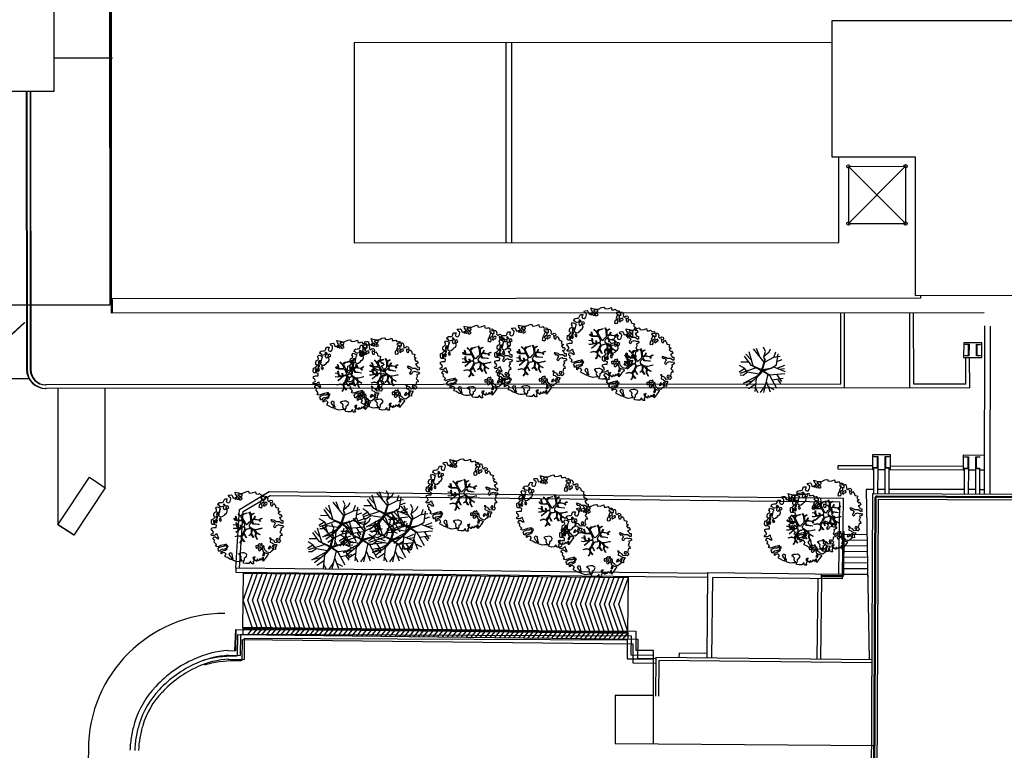
# Model space of a CAD drawing. Units: metres. Extents: x -2520 to -207, y 525 to 2204.
# Drawn here: x -1120 to -1068, y 957 to 995 of the extents above; entities that cross this region are included whole.
import ezdxf

# ---------------------------------------------------------------- set-up
doc = ezdxf.new("R2010")
doc.units = ezdxf.units.M
doc.header["$LTSCALE"] = 0.02
for name, color, linetype in [('EDIFICI_0', 7, 'Continuous'), ('EDIFICI_A-Campiture', 252, 'Continuous'), ('EDIFICI_AA-Muri', 150, 'Continuous'), ('EDIFICI_AA-Viste', 2, 'Continuous'), ('SDF_PLANIVOLUMETRICO', 252, 'Continuous'), ('SDF_VERDE_ALBERI', 101, 'Continuous')]:
    doc.layers.add(name, color=color, linetype=linetype)

# ---------------------------------------------------------------- blocks, each defined once
blk = doc.blocks.new('E_H_AMB_COP')
at = {"layer": 'EDIFICI_A-Campiture'}
for p, q in [((-24.915, 21.27), (-24.525, 21.27)), ((-24.245, 21.47), (-20.425, 21.47)), ((-24.245, 21.27), (-20.425, 21.27)), ((-20.145, 21.27), (-19.755, 21.27)), ((-19.555, 21.27), (-19.318, 21.27)), ((-24.525, 20.222), (-24.915, 20.221)), ((-20.345, 20.231), (-24.325, 20.222)), ((-19.755, 20.233), (-20.145, 20.232)), ((-19.315, 20.234), (-19.555, 20.233)), ((-26.66, 17.857), (-25.467, 17.85)), ((-26.664, 17.257), (-25.453, 17.25)), ((-26.662, 17.557), (-25.46, 17.55)), ((-26.668, 16.657), (-25.44, 16.65)), ((-26.666, 16.957), (-25.447, 16.95)), ((-26.67, 16.357), (-25.433, 16.35)), ((-58.292, 12.76), (-58.274, 15.7)), ((-58.275, 15.65), (-38.005, 15.526)), ((-38.023, 12.636), (-38.005, 15.576)), ((-33.851, 11.301), (-33.823, 15.801)), ((-33.601, 11.299), (-33.575, 15.549)), ((-27.845, 15.514), (-27.843, 15.764)), ((-26.753, 15.758), (-26.723, 15.757)), ((-26.673, 15.757), (-25.423, 15.749)), ((-26.671, 16.057), (-25.427, 16.05)), ((-25.423, 15.862), (-25.423, 15.749)), ((-28.045, 15.516), (-28.071, 11.266)), ((-27.845, 15.514), (-27.871, 11.264)), ((-58.292, 12.76), (-58.294, 12.41)), ((-58.293, 12.71), (-38.023, 12.586)), ((-58.292, 12.81), (-38.022, 12.686)), ((-58.292, 12.76), (-38.023, 12.636)), ((-38.023, 12.636), (-38.025, 12.286))]:
    blk.add_line(p, q, dxfattribs=at)
blk.add_lwpolyline([(-19.475, 27.96), (-20.425, 27.96), (-20.425, 27.19), (-19.475, 27.19)], close=True, dxfattribs=at)
for points in [[(-24.325, 21.27), (-24.245, 21.27), (-24.245, 22.04), (-25.195, 22.04), (-25.195, 21.27), (-25.115, 21.27)], [(-19.32, 22.04), (-20.425, 22.04), (-20.425, 21.27), (-20.345, 21.27)], [(-25.195, 21.27), (-26.995, 21.27), (-26.995, 21.47), (-25.195, 21.47)], [(-25.115, 20.22), (-25.519, 20.22), (-25.32, 11.249)], [(-58.673, 15.903), (-58.504, 19.002), (-56.938, 19.942), (-26.729, 19.758), (-26.753, 15.758)], [(-58.473, 15.901), (-58.31, 18.885), (-56.883, 19.742), (-26.929, 19.559), (-26.952, 15.759)], [(-33.823, 15.751), (-58.673, 15.903), (-58.674, 15.703), (-33.825, 15.551)], [(-57.791, 12.807), (-58.283, 14.23), (-57.774, 15.647)], [(-57.541, 12.806), (-58.033, 14.229), (-57.524, 15.646)], [(-57.291, 12.804), (-57.783, 14.227), (-57.274, 15.644)], [(-57.041, 12.803), (-57.533, 14.226), (-57.023, 15.643)], [(-56.79, 12.801), (-57.282, 14.224), (-56.773, 15.641)], [(-56.54, 12.8), (-57.032, 14.223), (-56.523, 15.639)], [(-56.29, 12.798), (-56.782, 14.221), (-56.273, 15.638)], [(-56.04, 12.796), (-56.532, 14.219), (-56.022, 15.636)], [(-55.789, 12.795), (-56.281, 14.218), (-55.772, 15.635)], [(-55.539, 12.793), (-56.031, 14.216), (-55.522, 15.633)], [(-55.289, 12.792), (-55.781, 14.215), (-55.272, 15.632)], [(-55.039, 12.79), (-55.531, 14.213), (-55.021, 15.63)], [(-54.789, 12.789), (-55.28, 14.212), (-54.771, 15.629)], [(-54.538, 12.787), (-55.03, 14.21), (-54.521, 15.627)], [(-54.288, 12.786), (-54.78, 14.209), (-54.271, 15.626)], [(-54.038, 12.784), (-54.53, 14.207), (-54.02, 15.624)], [(-53.788, 12.783), (-54.279, 14.206), (-53.77, 15.623)], [(-53.537, 12.781), (-54.029, 14.204), (-53.52, 15.621)], [(-53.287, 12.78), (-53.779, 14.203), (-53.27, 15.62)], [(-53.037, 12.778), (-53.529, 14.201), (-53.019, 15.618)], [(-52.787, 12.777), (-53.278, 14.2), (-52.769, 15.617)], [(-52.536, 12.775), (-53.028, 14.198), (-52.519, 15.615)], [(-52.286, 12.774), (-52.778, 14.197), (-52.269, 15.613)], [(-52.036, 12.772), (-52.528, 14.195), (-52.019, 15.612)], [(-51.786, 12.77), (-52.277, 14.194), (-51.768, 15.61)], [(-51.535, 12.769), (-52.027, 14.192), (-51.518, 15.609)], [(-51.285, 12.767), (-51.777, 14.19), (-51.268, 15.607)], [(-51.035, 12.766), (-51.527, 14.189), (-51.018, 15.606)], [(-50.785, 12.764), (-51.276, 14.187), (-50.767, 15.604)], [(-50.534, 12.763), (-51.026, 14.186), (-50.517, 15.603)], [(-50.284, 12.761), (-50.776, 14.184), (-50.267, 15.601)], [(-50.034, 12.76), (-50.526, 14.183), (-50.017, 15.6)], [(-49.784, 12.758), (-50.275, 14.181), (-49.766, 15.598)], [(-49.533, 12.757), (-50.025, 14.18), (-49.516, 15.597)], [(-49.283, 12.755), (-49.775, 14.178), (-49.266, 15.595)], [(-49.033, 12.754), (-49.525, 14.177), (-49.016, 15.594)], [(-48.783, 12.752), (-49.275, 14.175), (-48.765, 15.592)], [(-48.532, 12.751), (-49.024, 14.174), (-48.515, 15.591)], [(-48.282, 12.749), (-48.774, 14.172), (-48.265, 15.589)], [(-48.032, 12.748), (-48.524, 14.171), (-48.015, 15.587)], [(-47.782, 12.746), (-48.274, 14.169), (-47.764, 15.586)], [(-47.531, 12.744), (-48.023, 14.168), (-47.514, 15.584)], [(-47.281, 12.743), (-47.773, 14.166), (-47.264, 15.583)], [(-47.031, 12.741), (-47.523, 14.164), (-47.014, 15.581)], [(-46.781, 12.74), (-47.273, 14.163), (-46.763, 15.58)], [(-46.531, 12.738), (-47.022, 14.161), (-46.513, 15.578)], [(-46.28, 12.737), (-46.772, 14.16), (-46.263, 15.577)], [(-46.03, 12.735), (-46.522, 14.158), (-46.013, 15.575)], [(-45.78, 12.734), (-46.272, 14.157), (-45.762, 15.574)], [(-45.53, 12.732), (-46.021, 14.155), (-45.512, 15.572)], [(-45.279, 12.731), (-45.771, 14.154), (-45.262, 15.571)], [(-45.029, 12.729), (-45.521, 14.152), (-45.012, 15.569)], [(-44.779, 12.728), (-45.271, 14.151), (-44.761, 15.568)], [(-44.529, 12.726), (-45.02, 14.149), (-44.511, 15.566)], [(-44.278, 12.725), (-44.77, 14.148), (-44.261, 15.565)], [(-44.028, 12.723), (-44.52, 14.146), (-44.011, 15.563)], [(-43.778, 12.722), (-44.27, 14.145), (-43.761, 15.562)], [(-43.528, 12.72), (-44.019, 14.143), (-43.51, 15.56)], [(-43.277, 12.719), (-43.769, 14.142), (-43.26, 15.558)], [(-43.027, 12.717), (-43.519, 14.14), (-43.01, 15.557)], [(-42.777, 12.715), (-43.269, 14.138), (-42.76, 15.555)], [(-42.527, 12.714), (-43.018, 14.137), (-42.509, 15.554)], [(-42.276, 12.712), (-42.768, 14.135), (-42.259, 15.552)], [(-42.026, 12.711), (-42.518, 14.134), (-42.009, 15.551)], [(-41.776, 12.709), (-42.268, 14.132), (-41.759, 15.549)], [(-41.526, 12.708), (-42.017, 14.131), (-41.508, 15.548)], [(-41.275, 12.706), (-41.767, 14.129), (-41.258, 15.546)], [(-33.823, 15.801), (-26.753, 15.758), (-26.754, 15.662)], [(-26.754, 15.61), (-26.755, 15.508), (-33.575, 15.549)], [(-41.025, 12.705), (-41.517, 14.128), (-41.008, 15.545)], [(-40.775, 12.703), (-41.267, 14.126), (-40.758, 15.543)], [(-40.525, 12.702), (-41.017, 14.125), (-40.507, 15.542)], [(-40.274, 12.7), (-40.766, 14.123), (-40.257, 15.54)], [(-40.024, 12.699), (-40.516, 14.122), (-40.007, 15.539)], [(-39.774, 12.697), (-40.266, 14.12), (-39.757, 15.537)], [(-39.524, 12.696), (-40.016, 14.119), (-39.506, 15.536)], [(-39.273, 12.694), (-39.765, 14.117), (-39.256, 15.534)], [(-39.023, 12.693), (-39.515, 14.116), (-39.006, 15.532)], [(-38.773, 12.691), (-39.265, 14.114), (-38.756, 15.531)], [(-38.523, 12.689), (-39.015, 14.112), (-38.505, 15.529)], [(-38.273, 12.688), (-38.764, 14.111), (-38.255, 15.528)], [(-38.022, 12.686), (-38.514, 14.109), (-38.005, 15.526)], [(-58.032, 12.409), (-57.792, 12.707)], [(-57.782, 12.407), (-57.542, 12.706)], [(-57.532, 12.406), (-57.292, 12.704)], [(-57.281, 12.404), (-57.041, 12.703)], [(-57.031, 12.403), (-56.791, 12.701)], [(-56.781, 12.401), (-56.541, 12.7)], [(-56.531, 12.399), (-56.291, 12.698)], [(-56.28, 12.398), (-56.04, 12.696)], [(-56.03, 12.396), (-55.79, 12.695)], [(-55.78, 12.395), (-55.54, 12.693)], [(-55.53, 12.393), (-55.29, 12.692)], [(-55.28, 12.392), (-55.039, 12.69)], [(-55.029, 12.39), (-54.789, 12.689)], [(-54.779, 12.389), (-54.539, 12.687)], [(-54.529, 12.387), (-54.289, 12.686)], [(-54.279, 12.386), (-54.038, 12.684)], [(-54.028, 12.384), (-53.788, 12.683)], [(-53.778, 12.383), (-53.538, 12.681)], [(-53.528, 12.381), (-53.288, 12.68)], [(-53.278, 12.38), (-53.037, 12.678)], [(-53.027, 12.378), (-52.787, 12.677)], [(-52.777, 12.377), (-52.537, 12.675)], [(-52.527, 12.375), (-52.287, 12.674)], [(-52.277, 12.373), (-52.036, 12.672)], [(-52.026, 12.372), (-51.786, 12.67)], [(-51.776, 12.37), (-51.536, 12.669)], [(-51.526, 12.369), (-51.286, 12.667)], [(-51.276, 12.367), (-51.035, 12.666)], [(-51.025, 12.366), (-50.785, 12.664)], [(-50.775, 12.364), (-50.535, 12.663)], [(-50.525, 12.363), (-50.285, 12.661)], [(-50.275, 12.361), (-50.035, 12.66)], [(-50.024, 12.36), (-49.784, 12.658)], [(-49.774, 12.358), (-49.534, 12.657)], [(-49.524, 12.357), (-49.284, 12.655)], [(-49.274, 12.355), (-49.034, 12.654)], [(-49.023, 12.354), (-48.783, 12.652)], [(-48.773, 12.352), (-48.533, 12.651)], [(-48.523, 12.351), (-48.283, 12.649)], [(-48.273, 12.349), (-48.033, 12.648)], [(-48.023, 12.347), (-47.782, 12.646)], [(-47.772, 12.346), (-47.532, 12.644)], [(-47.522, 12.344), (-47.282, 12.643)], [(-47.272, 12.343), (-47.032, 12.641)], [(-47.022, 12.341), (-46.781, 12.64)], [(-46.771, 12.34), (-46.531, 12.638)], [(-46.521, 12.338), (-46.281, 12.637)], [(-46.271, 12.337), (-46.031, 12.635)], [(-46.021, 12.335), (-45.78, 12.634)], [(-45.77, 12.334), (-45.53, 12.632)], [(-45.52, 12.332), (-45.28, 12.631)], [(-45.27, 12.331), (-45.03, 12.629)], [(-45.02, 12.329), (-44.779, 12.628)], [(-44.769, 12.328), (-44.529, 12.626)], [(-44.519, 12.326), (-44.279, 12.625)], [(-44.269, 12.325), (-44.029, 12.623)], [(-44.019, 12.323), (-43.778, 12.622)], [(-43.768, 12.321), (-43.528, 12.62)], [(-43.518, 12.32), (-43.278, 12.619)], [(-43.268, 12.318), (-43.028, 12.617)], [(-43.018, 12.317), (-42.777, 12.615)], [(-42.767, 12.315), (-42.527, 12.614)], [(-42.517, 12.314), (-42.277, 12.612)], [(-42.267, 12.312), (-42.027, 12.611)], [(-42.017, 12.311), (-41.777, 12.609)], [(-41.766, 12.309), (-41.526, 12.608)], [(-41.516, 12.308), (-41.276, 12.606)], [(-41.266, 12.306), (-41.026, 12.605)], [(-41.016, 12.305), (-40.776, 12.603)], [(-40.765, 12.303), (-40.525, 12.602)], [(-40.515, 12.302), (-40.275, 12.6)], [(-40.265, 12.3), (-40.025, 12.599)], [(-40.015, 12.299), (-39.775, 12.597)], [(-39.765, 12.297), (-39.524, 12.596)], [(-39.514, 12.296), (-39.274, 12.594)], [(-39.264, 12.294), (-39.024, 12.593)], [(-39.014, 12.292), (-38.774, 12.591)], [(-38.764, 12.291), (-38.523, 12.589)], [(-38.513, 12.289), (-38.273, 12.588)], [(-38.263, 12.288), (-38.023, 12.586)], [(-35.311, 11.31), (-35.309, 11.56), (-33.849, 11.56)], [(-25.165, 11.248), (-36.541, 11.317), (-36.553, 9.277)], [(-25.166, 11.098), (-36.392, 11.166), (-36.403, 9.276)]]:
    blk.add_lwpolyline(points, dxfattribs=at)
for points in [[(-27.844, 15.614), (-26.774, 15.608, 0.414214), (-26.674, 15.707), (-26.66, 17.957, 1), (-26.71, 17.957), (-26.724, 15.707, -0.414214), (-26.774, 15.658), (-27.844, 15.664)], [(-25.423, 15.862), (-25.424, 15.649, 0.186568), (-25.418, 15.633)], [(-60.371, 11.046, -0.077564), (-58.721, 11.293), (-58.621, 11.292), (-58.621, 11.312), (-58.561, 11.312), (-58.554, 12.412), (-37.505, 12.283), (-37.511, 11.273), (-36.541, 11.267)], [(-60.296, 10.807, -0.077564), (-58.723, 11.043), (-58.373, 11.041), (-58.373, 11.061), (-58.313, 11.06), (-58.306, 12.16), (-37.756, 12.035), (-37.762, 11.025), (-36.542, 11.017)]]:
    blk.add_lwpolyline(points, format="xyb", dxfattribs=at)
at = {"layer": 'EDIFICI_AA-Muri'}
for points in [[(-20.165, 27.305), (-20.165, 27.845, 0.414214), (-20.18, 27.86), (-20.345, 27.86), (-20.345, 27.88), (-20.145, 27.88), (-20.145, 27.27), (-20.345, 27.27), (-20.345, 27.29), (-20.18, 27.29, 0.414214)], [(-19.72, 27.29), (-19.555, 27.29), (-19.555, 27.27), (-19.755, 27.27), (-19.755, 27.88), (-19.555, 27.88), (-19.555, 27.86), (-19.72, 27.86, 0.414214), (-19.735, 27.845), (-19.735, 27.305, 0.414214)], [(-24.935, 21.385), (-24.935, 21.925, 0.414214), (-24.95, 21.94), (-25.115, 21.94), (-25.115, 21.96), (-24.915, 21.96), (-24.915, 21.35), (-25.115, 21.35), (-25.115, 21.37), (-24.95, 21.37, 0.414214)], [(-24.49, 21.37), (-24.325, 21.37), (-24.325, 21.35), (-24.525, 21.35), (-24.525, 21.96), (-24.325, 21.96), (-24.325, 21.94), (-24.49, 21.94, 0.414214), (-24.505, 21.925), (-24.505, 21.385, 0.414214)], [(-20.165, 21.385), (-20.165, 21.925, 0.414214), (-20.18, 21.94), (-20.345, 21.94), (-20.345, 21.96), (-20.145, 21.96), (-20.145, 21.35), (-20.345, 21.35), (-20.345, 21.37), (-20.18, 21.37, 0.414214)], [(-19.72, 21.37), (-19.555, 21.37), (-19.555, 21.35), (-19.755, 21.35), (-19.755, 21.96), (-19.555, 21.96), (-19.555, 21.94), (-19.72, 21.94, 0.414214), (-19.735, 21.925), (-19.735, 21.385, 0.414214)]]:
    blk.add_lwpolyline(points, format="xyb", close=True, dxfattribs=at)
at = {"layer": 'EDIFICI_AA-Viste'}
for p, q in [((-19.335, 28.848), (-19.315, 20.01)), ((-19.035, 28.848), (-19.015, 20.011))]:
    blk.add_line(p, q, dxfattribs=at)
for points in [[(-25.115, 20.01), (-25.115, 21.35), (-24.915, 21.35), (-24.915, 20.01)], [(-24.525, 20.01), (-24.525, 21.35), (-24.325, 21.35), (-24.325, 20.01)], [(-20.345, 20.01), (-20.345, 21.35), (-20.145, 21.35), (-20.145, 20.01)], [(-19.755, 20.01), (-19.755, 21.35), (-19.555, 21.35), (-19.555, 20.01)], [(37.825, 13.861), (37.84, 13.881), (50.175, 4.695), (37.179, -12.708), (13.909, 4.62), (-25.165, 4.62), (-25.165, 20.01)], [(-25.165, 20.01), (29.566, 20.01), (34.586, 16.272)], [(37.726, 13.56), (37.886, 13.441), (37.901, 13.461), (49.755, 4.634), (37.118, -12.288), (14.008, 4.92), (-24.865, 4.92), (-24.865, 19.71), (29.467, 19.71), (34.405, 16.033)]]:
    blk.add_lwpolyline(points, dxfattribs=at)
for points in [[(37.845, 13.721), (49.92, 4.729, -0.41462), (49.94, 4.589), (37.213, -12.453, -0.413807), (37.073, -12.473), (13.964, 4.735, 0.161396), (13.934, 4.745), (-24.94, 4.745, -0.414214), (-25.04, 4.845), (-25.04, 19.785, -0.414214), (-24.94, 19.885), (29.492, 19.885, -0.161396), (29.552, 19.865), (34.51, 16.173)], [(37.815, 13.681), (49.89, 4.689, -0.41462), (49.9, 4.619), (37.173, -12.423, -0.413807), (37.103, -12.433), (13.994, 4.775, 0.161396), (13.934, 4.795), (-24.94, 4.795, -0.414214), (-24.99, 4.845), (-24.99, 19.785, -0.414214), (-24.94, 19.835), (29.492, 19.835, -0.161396), (29.522, 19.825), (34.48, 16.133)]]:
    blk.add_lwpolyline(points, format="xyb", dxfattribs=at)
blk = doc.blocks.new('Simboli_Albero5')
at = {"linetype": 'Continuous'}
for points in [[(-1.162, 1.276), (-1.121, 1.346), (-0.991, 1.34), (-1.013, 1.285), (-1.044, 1.235), (-1.011, 1.158), (-0.949, 1.138), (-0.886, 1.142), (-0.84, 1.198), (-0.816, 1.27), (-0.808, 1.344), (-0.817, 1.397), (-0.875, 1.426), (-0.908, 1.455), (-0.932, 1.527), (-0.872, 1.539), (-0.771, 1.548), (-0.728, 1.514), (-0.718, 1.461), (-0.673, 1.372), (-0.599, 1.389), (-0.509, 1.434), (-0.49, 1.496), (-0.549, 1.581), (-0.58, 1.699), (-0.499, 1.669), (-0.405, 1.652), (-0.302, 1.63), (-0.167, 1.634), (-0.015, 1.708), (0.103, 1.738), (0.151, 1.714), (0.153, 1.659), (0.223, 1.641), (0.367, 1.665), (0.502, 1.717), (0.516, 1.625), (0.525, 1.596), (0.638, 1.593), (0.711, 1.617), (0.787, 1.53), (0.903, 1.544), (0.936, 1.515), (0.919, 1.445), (0.878, 1.448), (0.758, 1.424), (0.789, 1.379), (0.885, 1.33), (0.94, 1.308), (1.012, 1.308), (1.007, 1.37), (0.991, 1.421), (1.022, 1.471), (1.09, 1.461), (1.139, 1.333), (1.122, 1.264), (1.206, 1.203), (1.211, 1.213), (1.281, 1.268), (1.365, 1.255), (1.396, 1.185), (1.376, 1.123), (1.331, 1.116), (1.266, 1.143), (1.28, 1.051), (1.315, 0.967), (1.347, 0.969), (1.388, 0.967), (1.422, 1.082), (1.465, 1.096), (1.496, 1.05), (1.546, 0.995), (1.548, 0.915), (1.596, 0.891), (1.668, 0.866), (1.714, 0.849), (1.692, 0.77), (1.672, 0.732), (1.79, 0.666), (1.696, 0.587), (1.786, 0.481), (1.835, 0.529), (1.887, 0.418), (1.8, 0.342), (1.75, 0.349), (1.809, 0.265), (1.838, 0.202), (1.936, 0.194), (1.936, 0.05), (1.875, 0.038), (1.751, 0.125), (1.583, 0.126), (1.489, 0.192), (1.362, 0.238), (1.302, 0.226), (1.376, 0.123), (1.434, 0.142), (1.491, 0.088), (1.539, 0.04), (1.493, -0.015), (1.439, -0.121), (1.497, -0.174), (1.567, -0.143), (1.584, -0.073), (1.603, -0.059), (1.668, -0.038), (1.702, -0.019), (1.803, -0.058), (1.848, -0.051), (1.918, -0.068), (1.971, -0.131), (1.901, -0.186), (1.819, -0.204), (1.84, -0.293), (1.818, -0.349), (1.781, -0.433), (1.841, -0.469), (1.865, -0.493), (1.889, -0.589), (1.802, -0.594), (1.775, -0.659), (1.751, -0.803), (1.81, -0.863), (1.726, -0.971), (1.646, -0.949), (1.526, -0.972), (1.45, -0.861), (1.327, -0.805), (1.296, -0.735), (1.224, -0.735), (1.275, -0.79), (1.259, -0.939), (1.372, -0.967), (1.386, -1.01), (1.442, -1.032), (1.501, -1.068), (1.605, -1.066), (1.605, -1.114), (1.539, -1.208), (1.541, -1.335), (1.454, -1.316), (1.394, -1.375), (1.317, -1.433), (1.242, -1.497), (1.112, -1.468), (1.074, -1.424), (0.961, -1.325), (0.955, -1.207), (0.91, -1.118), (0.844, -1.235), (0.865, -1.324), (0.903, -1.44), (0.973, -1.481), (1.054, -1.511), (1.157, -1.533), (1.167, -1.586), (1.133, -1.629), (1.06, -1.725), (0.898, -1.938), (0.909, -1.75), (0.822, -1.803), (0.817, -1.884), (0.733, -1.8), (0.682, -1.888), (0.629, -1.922), (0.588, -1.823), (0.544, -1.957), (0.408, -1.834), (0.471, -1.709), (0.353, -1.74), (0.362, -1.817), (0.415, -1.88), (0.349, -1.997), (0.4, -2.077), (0.335, -2.074), (0.277, -2.069), (0.234, -1.939), (0.138, -2.059), (-0.004, -2.065), (-0.124, -2.04), (-0.165, -1.99), (-0.112, -1.908), (-0.09, -1.853), (-0.089, -1.805), (-0.094, -1.766), (-0.019, -1.726), (0.012, -1.676), (0.039, -1.611), (0.027, -1.575), (-0.006, -1.546), (-0.102, -1.497), (-0.196, -1.504), (-0.312, -1.518), (-0.41, -1.558), (-0.36, -1.589), (-0.331, -1.628), (-0.272, -1.688), (-0.291, -1.775), (-0.263, -1.862), (-0.222, -1.888), (-0.227, -1.946), (-0.292, -1.943), (-0.362, -1.95), (-0.485, -1.966), (-0.576, -1.932), (-0.701, -1.893), (-0.683, -1.799), (-0.719, -1.739), (-0.721, -1.66), (-0.733, -1.623), (-0.732, -1.527), (-0.831, -1.495), (-0.903, -1.567), (-0.858, -1.656), (-0.801, -1.71), (-0.775, -1.813), (-0.765, -1.866), (-0.864, -1.834), (-0.986, -1.754), (-1.096, -1.71), (-1.103, -1.641), (-1.052, -1.576), (-1.098, -1.511), (-1.138, -1.484), (-1.22, -1.503), (-1.314, -1.558), (-1.314, -1.438), (-1.172, -1.383), (-1.092, -1.357), (-0.996, -1.285), (-1.058, -1.266), (-1.166, -1.325), (-1.234, -1.315), (-1.33, -1.339), (-1.4, -1.418), (-1.448, -1.418), (-1.446, -1.353), (-1.498, -1.29), (-1.438, -1.23), (-1.433, -1.22), (-1.283, -1.164), (-1.166, -1.157), (-1.026, -1.071), (-1.035, -1.042), (-1.16, -1.075), (-1.252, -1.089), (-1.353, -1.122), (-1.461, -1.158), (-1.526, -1.179), (-1.62, -1.138), (-1.564, -1.063), (-1.641, -0.977), (-1.684, -0.943), (-1.664, -0.832), (-1.743, -0.786), (-1.74, -0.721), (-1.697, -0.659), (-1.608, -0.662), (-1.524, -0.722), (-1.522, -0.754), (-1.43, -0.74), (-1.463, -0.662), (-1.502, -0.595), (-1.516, -0.528), (-1.525, -0.499), (-1.59, -0.52), (-1.646, -0.57), (-1.682, -0.582), (-1.826, -0.581), (-1.831, -0.543), (-1.814, -0.497), (-1.729, -0.461), (-1.719, -0.418), (-1.765, -0.329), (-1.822, -0.3), (-1.817, -0.194), (-1.706, -0.166), (-1.569, -0.169), (-1.563, -0.039), (-1.626, -0.02), (-1.695, -0.002), (-1.792, -0.002), (-1.825, 0.075), (-1.814, 0.239), (-1.708, 0.281), (-1.611, 0.401), (-1.695, 0.438), (-1.697, 0.541), (-1.67, 0.63), (-1.564, 0.673), (-1.552, 0.757), (-1.597, 0.846), (-1.534, 0.922), (-1.417, 0.881), (-1.347, 0.84), (-1.393, 0.737), (-1.406, 0.652), (-1.435, 0.547), (-1.448, 0.463), (-1.352, 0.39), (-1.253, 0.406), (-1.145, 0.49), (-1.106, 0.543), (-1.033, 0.59), (-0.99, 0.677), (-1.001, 0.761), (-1.078, 0.8), (-1.136, 0.757), (-1.174, 0.8), (-1.183, 0.853), (-1.166, 0.923), (-1.219, 0.938), (-1.294, 0.921), (-1.335, 0.924), (-1.371, 0.936), (-1.437, 1.018), (-1.481, 1.004), (-1.463, 1.098), (-1.405, 1.141), (-1.321, 1.152), (-1.256, 1.149), (-1.208, 1.173), (-1.172, 1.233)], [(-0.211, 1.499), (-0.215, 1.586), (-0.328, 1.589), (-0.398, 1.582), (-0.432, 1.539), (-0.362, 1.522), (-0.363, 1.474), (-0.322, 1.447), (-0.269, 1.481)], [(-1.084, 0.99), (-1.158, 1.069), (-1.211, 1.036), (-1.123, 0.961)], [(-0.389, 1.385), (-0.435, 1.45), (-0.507, 1.403), (-0.592, 1.343), (-0.536, 1.321), (-0.5, 1.357), (-0.455, 1.316), (-0.409, 1.299)], [(-0.2, 1.319), (-0.25, 1.423), (-0.317, 1.409), (-0.342, 1.337), (-0.342, 1.289), (-0.304, 1.269), (-0.287, 1.291)], [(0.851, 0.919), (0.842, 0.996), (0.78, 1.064), (0.712, 1.05), (0.686, 1.009), (0.683, 0.968), (0.675, 0.894), (0.721, 0.876), (0.764, 0.891), (0.803, 0.871)], [(0.858, 1.156), (0.944, 1.171), (0.938, 1.23), (0.898, 1.305), (0.809, 1.284), (0.777, 1.209), (0.748, 1.152), (0.772, 1.104), (0.841, 1.086)], [(1.073, 1.024), (1.116, 1.086), (1.095, 1.151), (1.035, 1.139), (0.96, 1.099), (0.934, 1.082), (0.897, 1.022), (0.931, 0.969), (0.964, 0.964), (1.015, 1.005), (1.018, 1.046)], [(-1.507, 0.523), (-1.439, 0.633), (-1.519, 0.631), (-1.548, 0.574), (-1.563, 0.521)], [(-0.935, 0.95), (-1.027, 0.961), (-1.061, 0.845), (-0.977, 0.833), (-0.904, 0.881)], [(-1.647, 0.069), (-1.641, 0.199), (-1.735, 0.193), (-1.712, 0.12), (-1.705, 0.051), (-1.657, 0.026)], [(-1.541, 0.088), (-1.497, 0.174), (-1.547, 0.254), (-1.593, 0.271), (-1.589, 0.185), (-1.601, 0.1)], [(-1.499, 0.374), (-1.513, 0.441), (-1.566, 0.456), (-1.566, 0.336), (-1.499, 0.326)], [(-1.388, 0.306), (-1.42, 0.256), (-1.382, 0.188), (-1.334, 0.164), (-1.293, 0.233), (-1.352, 0.318)], [(0.83, -1.144), (0.85, -1.081), (0.829, -0.992), (0.761, -1.055), (0.701, -1.018), (0.624, -1.099), (0.708, -1.136), (0.763, -1.134), (0.804, -1.112)], [(1.681, -0.858), (1.686, -0.752), (1.592, -0.759), (1.57, -0.838), (1.606, -0.874), (1.666, -0.886)], [(-0.986, -1.218), (-0.942, -1.132), (-0.997, -1.11), (-1.057, -1.146), (-1.05, -1.191)], [(0.606, -1.241), (0.671, -1.172), (0.587, -1.135), (0.515, -1.135), (0.515, -1.207), (0.539, -1.255)], [(0.764, -1.309), (0.822, -1.315), (0.767, -1.22), (0.685, -1.263), (0.63, -1.314), (0.661, -1.383), (0.728, -1.393), (0.764, -1.358)], [(0.984, -1.541), (0.895, -1.539), (0.905, -1.592), (0.866, -1.644), (0.955, -1.647)], [(1.299, -1.231), (1.273, -1.151), (1.205, -1.189), (1.166, -1.29), (1.25, -1.278), (1.265, -1.226)], [(1.452, -1.236), (1.47, -1.119), (1.386, -1.13), (1.378, -1.181), (1.344, -1.224), (1.38, -1.284)]]:
    blk.add_lwpolyline(points, close=True, dxfattribs=at)
for points in [[(-0.535, 0.434), (-0.503, 0.307), (-0.489, 0.222), (-0.378, 0.22), (-0.291, 0.225), (-0.235, 0.233), (-0.193, 0.233), (-0.283, 0.413), (-0.429, 0.555)], [(-0.419, 0.575), (-0.27, 0.435), (-0.164, 0.552), (-0.086, 0.557), (0.064, 0.603)], [(0.078, 0.583), (-0.064, 0.544), (-0.135, 0.527), (-0.155, 0.517), (-0.21, 0.441), (-0.231, 0.41), (-0.138, 0.223), (-0.04, 0.049), (0, 0), (0.02, -0.007), (0.071, 0.003), (0.159, 0.104), (0.247, 0.191), (0.232, 0.499), (0.151, 0.642)], [(0.173, 0.659), (0.259, 0.512), (0.409, 0.592)], [(0.421, 0.565), (0.268, 0.487), (0.271, 0.371), (0.286, 0.221), (0.402, 0.307), (0.472, 0.44)], [(-0.675, -0.011), (-0.527, -0.031), (-0.514, -0.006), (-0.528, 0.089)], [(-0.293, -0.02), (-0.264, -0.141), (-0.188, -0.13), (-0.12, -0.118), (-0.092, -0.099), (-0.077, -0.08), (-0.068, -0.067), (-0.072, -0.023), (-0.154, 0.156), (-0.223, 0.188), (-0.377, 0.183), (-0.505, 0.186), (-0.584, 0.218), (-0.653, 0.313)], [(-0.638, 0.318), (-0.572, 0.243), (-0.516, 0.22), (-0.52, 0.305), (-0.56, 0.429)], [(-0.51, 0.095), (-0.496, -0.021), (-0.504, -0.037), (-0.437, -0.16), (-0.286, -0.145), (-0.31, -0.022)], [(0.694, -0.017), (0.533, 0.002), (0.375, 0.012), (0.324, 0.092), (0.3, 0.139), (0.196, 0.023), (0.181, -0.006), (0.158, -0.041), (0.154, -0.101), (0.165, -0.115), (0.255, -0.168), (0.345, -0.235), (0.42, -0.262), (0.481, -0.27), (0.628, -0.246), (0.775, -0.211), (0.834, -0.202)], [(0.743, 0.14), (0.673, 0.217), (0.496, 0.241), (0.414, 0.249), (0.385, 0.233), (0.338, 0.197), (0.314, 0.175), (0.391, 0.035), (0.526, 0.024), (0.707, -0.003)], [(0.484, 0.413), (0.42, 0.296), (0.674, 0.234), (0.818, 0.33)], [(0.84, 0.306), (0.693, 0.227), (0.756, 0.141)], [(-0.665, -0.207), (-0.558, -0.21), (-0.454, -0.18), (-0.532, -0.047), (-0.682, -0.03)], [(-0.538, -0.417), (-0.268, -0.191), (-0.275, -0.179), (-0.555, -0.23), (-0.681, -0.223)], [(-0.585, -0.642), (-0.411, -0.585), (-0.272, -0.619), (-0.168, -0.496), (-0.138, -0.41), (-0.09, -0.315), (-0.052, -0.261), (-0.047, -0.236), (-0.065, -0.231), (-0.069, -0.167), (-0.083, -0.158), (-0.216, -0.17), (-0.525, -0.426)], [(0.005, -0.711), (-0.102, -0.508), (-0.121, -0.504), (-0.158, -0.547), (-0.196, -0.611), (-0.225, -0.648), (-0.221, -0.692), (-0.19, -0.778), (-0.073, -0.922)], [(0.135, -0.593), (0.258, -0.494), (0.289, -0.377), (0.29, -0.318), (0.283, -0.276), (0.251, -0.231), (0.198, -0.217), (0.188, -0.207), (0.17, -0.203), (0.14, -0.24), (0.094, -0.255), (0.046, -0.257), (0.015, -0.267), (-0.01, -0.265), (-0.028, -0.295), (-0.084, -0.375), (-0.101, -0.429), (-0.112, -0.457), (0.012, -0.709)], [(0.375, -0.693), (0.258, -0.515), (0.142, -0.611)], [(0.579, -0.792), (0.476, -0.591), (0.513, -0.441), (0.42, -0.317), (0.356, -0.3), (0.326, -0.292), (0.285, -0.461), (0.279, -0.515), (0.402, -0.702)], [(0.842, -0.227), (0.771, -0.24), (0.631, -0.265), (0.469, -0.308), (0.539, -0.436), (0.732, -0.542)], [(0.727, -0.561), (0.545, -0.465), (0.496, -0.602), (0.601, -0.795)], [(-0.33, -0.979), (-0.262, -0.894), (-0.239, -0.825), (-0.215, -0.783), (-0.243, -0.668), (-0.272, -0.653), (-0.415, -0.614), (-0.589, -0.661)], [(-0.077, -0.923), (-0.192, -0.792), (-0.224, -0.82), (-0.248, -0.904), (-0.324, -0.987)]]:
    blk.add_lwpolyline(points, dxfattribs=at)
blk = doc.blocks.new('Simboli_Albero1')
for p, q in [((1.232, 2.352), (0.872, 3.586)), ((2.201, 2.675), (1.25, 3.835)), ((1.771, 3.212), (1.513, 3.874)), ((2.297, 3.598), (2.122, 3.976)), ((2.151, 3.149), (2.297, 3.598)), ((2.218, 3.231), (2.615, 3.565)), ((2.615, 3.565), (2.751, 3.823)), ((3.047, 3.086), (3.205, 3.582)), ((0.825, 2.656), (0.142, 2.668)), ((1.033, 2.402), (0.453, 3.203)), ((1.05, 2.865), (0.59, 3.367)), ((1.97, 2.023), (2.253, 2.852)), ((2.255, 2.79), (1.983, 1.985)), ((2.02, 1.964), (2.255, 2.79)), ((2.054, 2.012), (2.302, 2.851)), ((2.253, 2.852), (2.151, 3.149)), ((2.302, 2.851), (2.151, 3.149)), ((2.264, 2.707), (3.027, 3.095)), ((3.027, 3.095), (3.604, 3.199)), ((3.265, 2.441), (3.407, 3.401)), ((3.288, 2.736), (3.781, 2.911)), ((0.465, 2.095), (0, 1.802)), ((0.49, 2.108), (0.034, 2.386)), ((1.499, 2.167), (0.061, 1.682)), ((0.736, 1.779), (0.353, 1.509)), ((0.723, 1.773), (0.49, 2.108)), ((1.732, 1.617), (0.736, 1.779)), ((1.025, 2.417), (1.97, 2.023)), ((1.94, 1.919), (1.025, 2.417)), ((1.983, 1.985), (1.316, 2.273)), ((1.316, 2.273), (1.968, 1.963)), ((2.078, 1.878), (1.488, 1.235)), ((1.535, 1.289), (2.074, 1.911)), ((1.699, 1.52), (2.026, 1.953)), ((1.984, 1.878), (1.699, 1.52)), ((1.732, 1.617), (1.94, 1.919)), ((1.968, 1.963), (1.984, 1.878)), ((2.7, 2.122), (2.02, 1.964)), ((2.026, 1.953), (2.281, 2.002)), ((2.054, 2.012), (2.787, 2.142)), ((2.074, 1.911), (2.7, 2.122)), ((2.078, 1.878), (2.775, 2.135)), ((2.078, 1.878), (2.646, 1.522)), ((2.101, 1.911), (2.613, 1.584)), ((2.787, 2.142), (3.265, 2.441)), ((3, 2.25), (4.024, 1.845)), ((3.34, 2.139), (3.988, 2.412)), ((3.476, 2.057), (3.977, 2.123)), ((0.353, 1.509), (0.08, 1.521)), ((0.36, 0.814), (1.68, 1.536)), ((1.12, 0.992), (0.36, 0.814)), ((1.46, 1.221), (0.613, 0.564)), ((1.488, 1.235), (1.357, 0.092)), ((1.452, 1.236), (1.68, 1.536)), ((2.505, 1.608), (2.123, 0.009)), ((2.35, 0.975), (2.703, 0.077)), ((2.63, 1.552), (4.01, 1.686)), ((2.646, 1.522), (3.271, 0.385)), ((2.872, 1.108), (3.86, 1.27)), ((3.275, 1.615), (3.694, 0.977)), ((3.348, 1.161), (3.605, 0.781)), ((1.463, 0.751), (0.801, 0.32)), ((1.403, 0.436), (1.624, 0.001)), ((2.255, 0.586), (1.845, 0)), ((2.524, 0.532), (3.046, 0.27))]:
    blk.add_line(p, q)

msp = doc.modelspace()

# ---------------------------------------------------------------- linework, layer by layer
at = {"layer": 'SDF_PLANIVOLUMETRICO'}
for p, q in [((-1118.029, 1007.659), (-1118.016, 991.237)), ((-1118.026, 1004.156), (-1118.016, 991.237)), ((-1114.994, 980.329), (-1115.007, 995.483)), ((-1115.005, 992.993), (-1115.007, 995.483)), ((-1114.99, 992.993), (-1114.992, 995.483)), ((-1114.98, 980.329), (-1114.992, 995.483)), ((-1064.182, 994.964), (-1077.086, 994.954)), ((-1077.086, 994.954), (-1077.08, 987.802)), ((-1077.085, 993.823), (-1102.222, 993.803)), ((-1102.222, 993.803), (-1102.213, 983.28)), ((-1102.222, 993.803), (-1102.213, 983.28)), ((-1094.211, 983.287), (-1094.22, 993.809)), ((-1093.911, 983.287), (-1093.919, 993.81)), ((-1114.958, 992.993), (-1118.046, 992.991)), ((-1114.944, 992.993), (-1118.032, 992.991)), ((-1114.995, 979.579), (-1115.005, 992.993)), ((-1114.995, 979.579), (-1115.005, 992.993)), ((-1114.981, 979.579), (-1114.99, 992.993)), ((-1118.03, 991.237), (-1126.748, 991.23)), ((-1118.045, 991.237), (-1125.818, 991.231)), ((-1119.475, 991.236), (-1119.463, 976.613)), ((-1119.46, 991.236), (-1119.448, 976.613)), ((-1119.445, 991.236), (-1119.433, 976.613)), ((-1119.275, 991.236), (-1119.263, 976.603)), ((-1119.26, 991.236), (-1119.248, 976.603)), ((-1119.245, 991.236), (-1119.233, 976.603)), ((-1077.08, 987.802), (-1072.699, 987.805)), ((-1076.706, 983.301), (-1076.71, 987.802)), ((-1072.699, 987.805), (-1072.693, 980.513)), ((-1076.209, 987.302), (-1073.199, 987.305)), ((-1076.209, 987.302), (-1073.196, 984.294)), ((-1076.209, 987.302), (-1076.207, 984.291)), ((-1073.199, 987.305), (-1076.207, 984.291)), ((-1073.199, 987.305), (-1073.196, 984.294)), ((-1076.207, 984.291), (-1073.196, 984.294)), ((-1102.213, 983.28), (-1076.706, 983.301)), ((-1072.693, 980.513), (-1023.847, 980.553)), ((-1072.408, 980.513), (-1072.408, 980.363)), ((-1114.994, 980.329), (-1114.995, 979.579)), ((-1114.994, 980.329), (-1114.995, 979.579)), ((-1072.408, 980.363), (-1114.994, 980.329)), ((-1114.98, 980.329), (-1114.981, 979.579)), ((-1114.964, 980.329), (-1114.965, 979.609)), ((-1114.964, 980.329), (-1114.965, 979.609)), ((-1114.95, 980.329), (-1114.95, 979.609)), ((-1069.062, 979.591), (-1114.995, 979.579)), ((-1076.607, 975.832), (-1076.612, 979.589)), ((-1076.407, 975.642), (-1076.412, 979.589)), ((-1072.966, 975.644), (-1072.971, 979.59)), ((-1072.766, 975.834), (-1072.771, 979.59)), ((-1122.815, 976.133), (-1119.571, 979.092)), ((-1122.8, 976.133), (-1119.556, 979.092)), ((-1070.023, 975.836), (-1070.025, 977.249)), ((-1069.823, 975.646), (-1069.825, 977.248)), ((-1125.805, 976.131), (-1119.341, 976.136)), ((-1125.791, 976.131), (-1119.327, 976.136)), ((-1076.607, 975.832), (-1118.462, 975.804)), ((-1070.023, 975.836), (-1072.766, 975.834)), ((-1069.823, 975.646), (-1118.462, 975.614)), ((-1117.796, 968.44), (-1117.8, 975.614)), ((-1115.32, 970.391), (-1115.324, 975.616)), ((-1116.961, 967.888), (-1117.796, 968.44)), ((-1108.443, 962.935), (-1087.395, 962.842)), ((-1116.207, 956.618), (-1116.489, 941.136))]:
    msp.add_line(p, q, dxfattribs=at)
at = {"layer": 'SDF_PLANIVOLUMETRICO', "ltscale": 0.1}
for p, q in [((-1108.49, 961.814), (-1108.443, 962.935)), ((-1108.443, 962.935), (-1108.456, 961.815)), ((-1087.395, 962.842), (-1087.397, 961.843)), ((-1108.196, 962.684), (-1108.209, 961.558)), ((-1108.196, 962.684), (-1087.646, 962.593)), ((-1107.998, 962.483), (-1108.012, 961.353)), ((-1107.998, 962.483), (-1087.846, 962.394)), ((-1087.846, 962.394), (-1087.848, 961.394)), ((-1087.646, 962.593), (-1087.648, 961.593)), ((-1108.843, 961.823), (-1108.49, 961.814)), ((-1108.456, 961.815), (-1108.49, 961.814)), ((-1087.397, 961.843), (-1086.471, 961.839)), ((-1086.474, 961.832), (-1086.479, 956.91)), ((-1108.853, 961.373), (-1108.012, 961.353)), ((-1108.849, 961.573), (-1108.209, 961.558)), ((-1087.848, 961.394), (-1086.472, 961.389)), ((-1087.648, 961.593), (-1086.471, 961.589)), ((-1088.487, 959.466), (-1088.489, 956.925)), ((-1086.476, 959.45), (-1088.487, 959.466)), ((-1088.483, 959.472), (-1088.485, 956.931)), ((-1086.473, 959.457), (-1088.483, 959.472)), ((-1113.859, 957.711), (-1113.939, 957.329)), ((-1113.614, 957.66), (-1113.694, 957.278)), ((-1113.418, 957.619), (-1113.499, 957.237)), ((-1088.489, 956.925), (-1074.863, 956.819)), ((-1088.485, 956.931), (-1086.475, 956.916))]:
    msp.add_line(p, q, dxfattribs=at)
at = {"layer": 'SDF_PLANIVOLUMETRICO'}
msp.add_lwpolyline([(-1132.087, 1013.008), (-1132.069, 990.648), (-1126.748, 990.653), (-1126.739, 980.011), (-1115.063, 980.021), (-1115.09, 1013.022), (-1132.087, 1013.008)], dxfattribs=at)
msp.add_lwpolyline([(-1116.976, 967.888), (-1117.81, 968.44), (-1116.155, 970.943), (-1115.32, 970.391)], close=True, dxfattribs=at)
for centre in [(-1076.209, 987.302), (-1073.199, 987.305), (-1076.207, 984.291), (-1073.196, 984.294)]:
    msp.add_circle(centre, 0.0875, dxfattribs=at)
for centre, radius, start, end in [((-1118.462, 976.614), 1, 180.0465, 270.0383), ((-1118.448, 976.614), 1, 180.0465, 270.0383), ((-1118.433, 976.614), 1, 180.0465, 270.0383), ((-1118.462, 976.604), 0.8, 180.0465, 270.0383), ((-1118.448, 976.604), 0.8, 180.0465, 270.0383), ((-1118.433, 976.604), 0.8, 180.0465, 270.0383), ((-1109.016, 956.59), 7.191, 90.0465, 179.778)]:
    msp.add_arc(centre, radius, start, end, dxfattribs=at)
at = {"layer": 'SDF_PLANIVOLUMETRICO', "ltscale": 0.1}
for centre, radius, start, end in [((-1108.503, 956.621), 5.213, 93.7396, 114.2472), ((-1108.067, 955.653), 6.274, 114.2472, 136.9736), ((-1108.503, 956.621), 4.963, 93.7396, 114.2472), ((-1108.503, 956.621), 4.763, 93.7396, 114.2472), ((-1108.067, 955.653), 6.024, 114.2472, 136.9922), ((-1108.067, 955.653), 5.824, 114.2472, 137.0084), ((-1109.261, 956.668), 4.71, 136.0786, 163.3308), ((-1109.261, 956.668), 4.46, 136.0536, 163.348), ((-1109.261, 956.668), 4.26, 136.0316, 163.3631), ((-1108.553, 956.394), 5.466, 162.7167, 166.0592), ((-1108.553, 956.394), 5.216, 162.7019, 166.0592), ((-1108.553, 956.394), 5.016, 162.689, 166.0592), ((-1108.553, 956.394), 5.466, 170.1515, 178.1161), ((-1108.553, 956.394), 5.216, 170.1515, 178.1161), ((-1108.553, 956.394), 5.016, 170.1515, 178.1161)]:
    msp.add_arc(centre, radius, start, end, dxfattribs=at)

# ---------------------------------------------------------------- block references
at = {"layer": 'EDIFICI_0', "rotation": 359.712753291871}
msp.add_blockref('E_H_AMB_COP', (-1049.852, 949.958), dxfattribs=at)
at = {"layer": 'SDF_VERDE_ALBERI', "rotation": 0.04647759005927614}
for p in [(-1089.183, 978.161), (-1095.855, 977.202), (-1092.995, 977.255), (-1087.326, 977.059), (-1102.542, 976.444), (-1100.736, 976.546), (-1096.602, 970.181), (-1091.835, 969.332), (-1077.435, 969.093), (-1107.904, 968.466), (-1078.789, 968.39), (-1089.576, 967.779)]:
    msp.add_blockref('Simboli_Albero5', p, dxfattribs=at)
at = {"layer": 'SDF_VERDE_ALBERI', "xscale": 0.5999999999999093, "yscale": 0.5999999999999093, "zscale": 0.5999999999999093, "rotation": 0.04647759005927522}
for p in [(-1081.95, 975.397), (-1101.784, 967.845), (-1104.075, 967.323), (-1100.499, 967.118), (-1102.998, 966.491), (-1101.47, 966.492), (-1104.664, 966.108)]:
    msp.add_blockref('Simboli_Albero1', p, dxfattribs=at)

doc.saveas('drawing.dxf')
